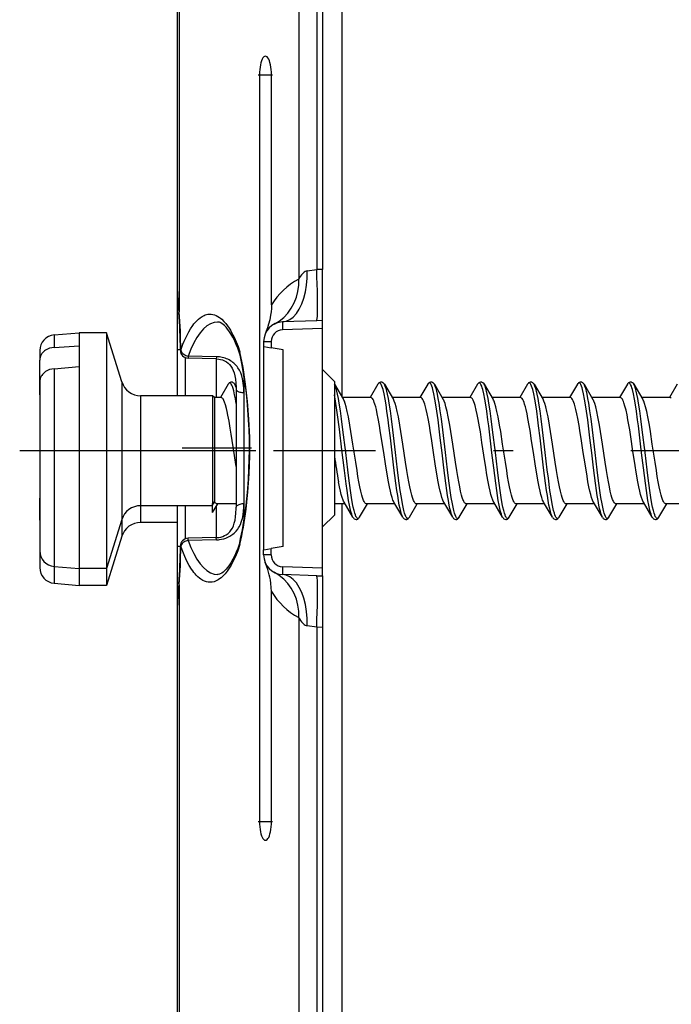
# Model space of a CAD drawing. Extents: x 0 to 420, y 0 to 297.
# Drawn here: x 32 to 49, y 114 to 139 of the extents above; entities that cross this region are included whole.
import ezdxf

# ---------------------------------------------------------------- set-up
doc = ezdxf.new("R2010")
doc.units = 0
doc.linetypes.add('DASHDOT', pattern=[18.5, 12, -3, 0.5, -3])
doc.layers.get('0').update_dxf_attribs({"linetype": 'CONTINUOUS'})

msp = doc.modelspace()

# ---------------------------------------------------------------- linework, layer by layer
at = {"color": 7}
for p, q in [((39.414867, 154.615219), (39.414867, 132.64888)), ((39.873627, 154.615219), (39.873627, 132.888962)), ((40.022076, 154.615219), (40.022076, 132.89415)), ((36.369652, 153.572449), (36.369652, 131.816147)), ((36.322075, 153.550293), (36.322075, 132.465057)), ((40.517712, 129.650909), (40.517712, 150.900787)), ((38.41663, 137.84494), (38.41663, 118.84494)), ((38.41663, 137.84494), (38.720394, 137.84494)), ((38.72039, 131.991867), (38.72039, 137.84494)), ((39.63224, 132.858612), (39.873627, 132.888962)), ((40.022076, 132.89415), (39.873627, 132.888962)), ((40.022076, 131.59494), (40.022076, 132.89415)), ((36.322075, 132.465652), (36.322075, 130.84494)), ((39.873596, 131.589752), (39.004627, 131.559418)), ((40.022076, 131.59494), (39.873627, 131.589752)), ((40.022076, 131.395065), (40.022076, 131.594849)), ((33.187214, 131.226837), (33.822075, 131.282394)), ((33.822075, 131.282394), (33.822075, 131.258514)), ((34.522076, 131.282394), (33.822075, 131.282394)), ((34.522076, 131.282394), (34.522076, 131.258514)), ((34.91243, 130.033249), (34.522076, 131.282394)), ((40.022076, 131.395065), (39.004627, 131.359528)), ((40.022076, 125.294815), (40.022076, 131.395065)), ((33.187214, 131.226837), (33.187214, 131.203415)), ((33.187214, 131.203415), (33.187214, 130.90892)), ((33.822075, 131.258514), (33.822075, 130.949356)), ((34.522076, 131.258514), (34.522076, 125.282387)), ((38.522076, 131.059723), (38.522076, 130.933105)), ((38.522076, 131.059723), (38.715096, 131.059723)), ((38.715096, 131.059723), (38.715096, 130.899078)), ((32.822075, 130.828369), (32.822075, 130.808105)), ((32.822075, 130.808105), (32.822075, 130.584152)), ((33.187214, 130.90892), (33.822075, 130.949356)), ((33.822075, 130.949356), (33.822075, 130.421875)), ((36.401146, 130.84494), (36.322075, 130.84494)), ((36.322075, 130.84494), (36.322075, 129.682388)), ((36.401653, 130.84494), (36.411167, 130.84494)), ((36.401653, 130.84494), (36.401653, 130.836304)), ((36.401653, 130.836304), (36.411167, 130.836304)), ((36.411167, 130.84494), (36.411167, 130.836304)), ((38.522076, 130.933105), (38.522076, 125.756775)), ((38.522575, 130.933014), (38.715096, 130.899078)), ((39.022076, 130.84494), (38.715096, 130.899078)), ((39.022076, 125.84494), (39.022076, 130.84494)), ((32.822075, 129.70697), (32.822075, 130.584152)), ((36.522076, 130.652817), (36.522076, 129.682388)), ((37.317261, 130.619049), (36.596855, 130.636368)), ((36.598164, 130.690842), (36.596863, 130.636658)), ((37.318584, 130.674011), (36.598164, 130.690842)), ((37.318584, 130.674011), (37.317268, 130.619339)), ((37.322075, 129.632385), (37.322075, 130.618912)), ((33.187214, 130.368439), (33.822075, 130.421875)), ((33.187214, 130.368439), (33.187214, 125.337936)), ((33.822075, 130.421875), (33.822075, 125.282387)), ((40.022076, 130.34494), (40.322075, 130.044937)), ((32.822075, 130.036209), (32.822075, 125.736412)), ((34.91243, 130.033249), (34.91243, 130.019318)), ((34.91243, 130.019318), (34.91243, 126.531525)), ((38.022076, 129.879105), (38.022076, 130.176483)), ((40.322075, 130.044937), (40.322075, 126.644943)), ((37.619415, 129.972931), (37.42107, 129.637787)), ((37.765167, 130.002808), (37.786972, 129.972916)), ((37.786972, 129.972916), (37.821175, 129.914886)), ((37.822075, 129.847504), (37.822075, 126.842377)), ((38.022076, 126.513245), (38.022076, 129.879105)), ((40.322094, 129.980713), (40.326969, 129.972916)), ((40.326969, 129.972916), (40.554283, 129.589172)), ((41.429417, 129.972931), (41.231087, 129.637817)), ((41.575169, 130.002808), (41.59697, 129.972916)), ((41.59697, 129.972916), (41.824284, 129.589172)), ((42.699417, 129.972931), (42.501083, 129.637817)), ((42.845169, 130.002808), (42.86697, 129.972916)), ((42.86697, 129.972916), (43.094284, 129.589172)), ((43.969418, 129.972931), (43.771084, 129.637817)), ((44.11517, 130.002808), (44.136971, 129.972916)), ((44.136971, 129.972916), (44.364285, 129.589172)), ((45.239418, 129.972931), (45.041084, 129.637817)), ((45.38517, 130.002808), (45.406971, 129.972916)), ((45.406971, 129.972916), (45.634285, 129.589172)), ((46.509415, 129.972931), (46.311085, 129.637817)), ((46.65517, 130.002808), (46.676971, 129.972916)), ((46.676971, 129.972916), (46.904285, 129.589172)), ((47.779415, 129.972931), (47.581085, 129.637817)), ((47.925171, 130.002808), (47.946972, 129.972916)), ((47.946972, 129.972916), (48.174286, 129.589172)), ((49.049416, 129.972931), (48.851086, 129.637817)), ((32.822075, 129.70697), (32.822075, 129.493439)), ((35.389671, 129.682388), (35.389671, 129.671249)), ((37.222076, 129.682388), (35.389671, 129.682388)), ((35.389671, 129.671249), (35.389671, 126.882385)), ((37.222076, 129.682388), (37.222076, 129.671249)), ((37.272076, 129.632385), (37.222076, 129.682388)), ((37.222076, 129.671249), (37.222076, 128.10614)), ((37.272076, 129.632385), (37.272076, 129.621643)), ((37.443386, 129.632385), (37.272076, 129.632385)), ((37.272076, 129.621643), (37.272076, 126.983727)), ((38.018585, 129.75914), (38.018585, 126.930779)), ((41.253372, 129.632385), (40.528683, 129.632385)), ((42.523373, 129.632385), (41.798683, 129.632385)), ((43.793373, 129.632385), (43.068684, 129.632385)), ((45.063374, 129.632385), (44.338684, 129.632385)), ((46.333374, 129.632385), (45.608685, 129.632385)), ((47.603371, 129.632385), (46.878685, 129.632385)), ((48.873371, 129.632385), (48.148682, 129.632385)), ((32.822075, 129.493439), (32.822075, 129.289154)), ((32.822075, 129.289154), (32.822075, 128.735931)), ((32.822075, 128.735931), (32.822075, 127.405762)), ((37.222076, 128.10614), (37.222076, 126.935631)), ((32.822075, 127.405762), (32.822075, 126.528564)), ((32.822075, 126.518112), (32.822075, 127.071335)), ((35.389671, 126.882393), (35.389671, 126.455246)), ((36.837265, 126.882385), (35.389671, 126.882385)), ((36.322075, 126.882385), (36.322075, 125.84494)), ((36.522076, 126.882385), (36.522076, 126.037056)), ((37.222076, 126.882385), (36.837265, 126.882385)), ((37.272076, 126.983727), (37.222076, 126.935631)), ((37.222076, 126.900421), (37.272076, 126.983727)), ((37.222076, 126.900421), (37.222076, 126.935631)), ((37.222076, 126.710693), (37.353607, 126.932518)), ((37.222076, 126.717285), (37.222076, 126.900421)), ((37.322075, 126.070976), (37.322075, 126.879196)), ((37.822075, 126.932388), (37.328014, 126.932388)), ((40.592701, 126.932388), (40.322079, 126.932388)), ((40.517712, 105.789101), (40.517712, 126.932381)), ((40.794415, 126.591858), (40.567066, 126.975662)), ((40.961971, 126.591866), (41.163639, 126.932571)), ((41.862701, 126.932388), (41.137989, 126.932388)), ((42.064415, 126.591858), (41.837067, 126.975662)), ((42.231972, 126.591866), (42.43364, 126.932571)), ((43.132698, 126.932388), (42.407986, 126.932388)), ((43.334415, 126.591858), (43.107067, 126.975662)), ((43.501972, 126.591866), (43.703636, 126.932571)), ((44.402699, 126.932388), (43.677986, 126.932388)), ((44.604416, 126.591858), (44.377068, 126.975662)), ((44.771973, 126.591866), (44.973637, 126.932571)), ((45.672699, 126.932388), (44.947987, 126.932388)), ((45.874416, 126.591858), (45.647068, 126.975662)), ((46.041969, 126.591866), (46.243637, 126.932571)), ((46.942699, 126.932388), (46.217987, 126.932388)), ((47.144417, 126.591858), (46.917068, 126.975662)), ((47.31197, 126.591866), (47.513638, 126.932571)), ((48.2127, 126.932388), (47.487988, 126.932388)), ((48.414417, 126.591858), (48.187069, 126.975662)), ((48.58197, 126.591866), (48.783638, 126.932571)), ((49.4827, 126.932388), (48.757988, 126.932388)), ((34.91243, 126.531525), (34.522076, 125.282387)), ((34.91243, 126.53154), (34.91243, 126.104385)), ((37.222076, 126.71106), (37.222076, 126.717285)), ((40.022076, 126.34494), (40.322075, 126.644943)), ((40.94017, 126.561981), (40.961971, 126.591866)), ((40.961971, 126.591866), (40.947006, 126.571114)), ((42.210167, 126.561981), (42.231972, 126.591866)), ((42.231972, 126.591866), (42.217007, 126.571114)), ((43.480167, 126.561981), (43.501972, 126.591866)), ((43.501972, 126.591866), (43.487007, 126.571114)), ((44.750168, 126.561981), (44.771973, 126.591866)), ((44.771973, 126.591866), (44.757004, 126.571114)), ((46.020168, 126.561981), (46.041969, 126.591866)), ((46.041969, 126.591866), (46.027008, 126.571114)), ((47.290169, 126.561981), (47.31197, 126.591866)), ((47.31197, 126.591866), (47.297005, 126.571114)), ((48.560169, 126.561981), (48.58197, 126.591866)), ((48.58197, 126.591866), (48.567005, 126.571114)), ((36.322079, 126.455246), (35.389671, 126.455246)), ((32.822075, 126.072556), (32.822075, 125.309265)), ((34.91243, 126.104385), (34.522076, 124.855247)), ((37.317261, 126.070831), (36.596855, 126.053513)), ((36.598164, 125.999039), (36.596863, 126.05323)), ((37.318584, 126.015877), (36.598164, 125.999039)), ((37.318584, 126.015877), (37.317268, 126.070541)), ((36.401146, 125.84494), (36.322075, 125.84494)), ((36.322075, 125.84494), (36.322075, 123.541237)), ((36.401653, 125.853577), (36.411167, 125.853577)), ((36.401653, 125.853577), (36.401653, 125.84494)), ((36.401653, 125.84494), (36.411167, 125.84494)), ((36.411167, 125.853577), (36.411167, 125.84494)), ((38.52224, 125.756805), (38.715096, 125.790817)), ((39.022076, 125.84494), (38.715096, 125.790817)), ((38.715096, 125.630165), (38.715096, 125.790817)), ((38.522076, 125.630165), (38.522076, 125.756775)), ((38.715096, 125.630165), (38.522076, 125.630165)), ((33.187214, 125.337936), (33.187214, 124.910789)), ((33.187214, 125.337936), (33.822075, 125.282387)), ((33.822075, 125.282387), (33.822075, 124.855247)), ((34.522076, 125.282387), (33.822075, 125.282387)), ((34.522076, 125.28241), (34.522076, 124.855247)), ((40.022076, 125.294815), (39.004627, 125.330353)), ((40.022076, 125.095322), (40.022076, 125.294815)), ((39.873596, 125.100128), (39.004627, 125.13047)), ((39.873627, 125.100128), (40.022076, 125.09494)), ((40.022076, 125.09494), (40.022076, 123.795731)), ((33.187214, 124.910789), (33.822075, 124.855247)), ((34.522076, 124.855247), (33.822075, 124.855247)), ((36.369652, 124.873734), (36.369652, 103.117424)), ((38.72039, 118.84494), (38.72039, 124.698013)), ((36.322075, 124.224815), (36.322075, 103.13958)), ((39.414867, 124.041031), (39.414867, 102.074661)), ((39.63224, 123.831268), (39.873627, 123.800919)), ((39.873627, 123.800919), (39.873627, 102.074661)), ((39.873627, 123.800919), (40.022076, 123.795731)), ((40.022076, 123.795731), (40.022076, 102.074661)), ((38.41663, 118.84494), (38.720394, 118.84494))]:
    msp.add_line(p, q, dxfattribs=at)
at = {"color": 7, "linetype": 'DASHDOT'}
for p, q in [((38.386253, 137.84494), (38.750771, 137.84494)), ((38.323032, 128.282394), (32.311562, 128.282394)), ((38.214485, 128.34494), (36.450684, 128.34494)), ((59.871979, 128.282394), (38.770016, 128.282394)), ((38.386253, 118.84494), (38.750771, 118.84494))]:
    msp.add_line(p, q, dxfattribs=at)
at = {"color": 7}
for points in [[(38.567654, 138.31955), (38.546131, 138.314362), (38.525051, 138.299713), (38.504856, 138.275848), (38.485935, 138.243286), (38.468693, 138.202667), (38.453472, 138.154816), (38.440571, 138.100708), (38.430256, 138.041443), (38.422741, 137.97818), (38.418171, 137.912231), (38.41663, 137.84494)], [(38.720394, 137.84494), (38.718838, 137.91272), (38.714191, 137.979126), (38.70657, 138.042755), (38.69611, 138.102356), (38.683041, 138.156677), (38.667622, 138.20459), (38.650166, 138.245117), (38.631039, 138.277466), (38.61063, 138.300934), (38.589359, 138.315063), (38.567654, 138.31955)], [(39.004627, 131.559387), (39.098759, 131.575623), (39.190113, 131.617371), (39.276875, 131.683807), (39.357319, 131.773621), (39.429844, 131.88501), (39.493008, 132.015778), (39.545551, 132.1633), (39.586445, 132.324646), (39.614849, 132.496613), (39.630222, 132.675781), (39.632236, 132.858612)], [(39.632236, 132.858612), (39.607059, 132.853149), (39.582005, 132.84314), (39.557102, 132.828583), (39.532452, 132.80954), (39.508091, 132.786011), (39.484089, 132.758118), (39.460514, 132.725891), (39.43742, 132.689453), (39.41486, 132.648834)], [(39.873631, 131.589752), (39.879612, 131.60318), (39.884548, 131.642731), (39.88834, 131.707642), (39.890919, 131.796539), (39.892216, 131.907654), (39.892216, 132.038696), (39.890919, 132.187042), (39.88834, 132.34964), (39.884548, 132.523193), (39.879612, 132.704193), (39.873631, 132.888947)], [(38.787251, 131.50116), (38.915028, 131.580261), (39.031651, 131.675507), (39.135357, 131.785461), (39.224567, 131.908447), (39.297947, 132.042633), (39.354389, 132.186005), (39.393032, 132.336334), (39.413288, 132.491425), (39.414867, 132.648865)], [(38.72039, 131.991867), (38.717876, 131.903107), (38.71069, 131.816483), (38.699406, 131.732422), (38.688606, 131.671295), (38.676083, 131.611923), (38.646885, 131.498978), (38.618652, 131.408539), (38.588894, 131.324768), (38.558876, 131.247986)], [(36.411175, 130.836304), (36.468578, 130.992767), (36.49855, 131.066208), (36.529324, 131.136322), (36.571526, 131.224503), (36.614983, 131.306427), (36.659603, 131.381943), (36.718327, 131.469086), (36.748276, 131.508499), (36.77858, 131.54512), (36.819496, 131.589508), (36.860931, 131.628784), (36.902821, 131.662888), (36.955719, 131.698166), (37.009094, 131.72522), (37.035919, 131.735626), (37.062813, 131.743958), (37.103249, 131.752548), (37.143753, 131.756439), (37.184265, 131.75563), (37.224728, 131.750137), (37.268314, 131.738937), (37.311714, 131.72229), (37.354858, 131.700241), (37.397678, 131.672806), (37.42601, 131.651566), (37.454147, 131.62796), (37.509758, 131.573776), (37.555328, 131.521606), (37.600109, 131.463165), (37.644005, 131.39856), (37.675915, 131.346817), (37.707256, 131.291809), (37.738735, 131.232178), (37.769547, 131.169266), (37.820591, 131.054321), (37.869419, 130.93042), (37.915871, 130.797974)], [(37.350163, 131.556671), (37.25832, 131.546906), (37.167095, 131.514435), (37.077122, 131.459503), (36.989048, 131.382507), (36.903484, 131.283997), (36.821049, 131.164673), (36.742313, 131.02533), (36.667843, 130.867035), (36.598164, 130.690826)], [(37.914562, 130.740936), (37.860626, 130.892029), (37.823204, 130.985153), (37.784813, 131.071854), (37.735535, 131.171234), (37.686283, 131.258301), (37.636898, 131.334183), (37.60429, 131.378326), (37.564922, 131.425446), (37.526878, 131.464645), (37.490761, 131.496002), (37.457172, 131.519897), (37.418823, 131.540482), (37.393864, 131.549683), (37.360611, 131.556122), (37.350159, 131.556671)], [(39.004627, 131.559387), (39.003704, 131.557343), (39.002949, 131.551239), (39.002361, 131.54126), (39.001965, 131.527588), (39.001766, 131.510498), (39.001766, 131.490326), (39.001965, 131.467499), (39.002361, 131.442505), (39.002949, 131.415802), (39.003704, 131.387939), (39.004627, 131.359528)], [(33.187214, 130.90892), (33.128441, 130.90152), (33.071804, 130.887054), (33.018562, 130.865845), (32.969585, 130.838226), (32.947174, 130.82225), (32.926311, 130.804947), (32.901096, 130.779984), (32.879066, 130.753113), (32.860424, 130.724579), (32.843773, 130.69101), (32.831757, 130.656143), (32.824501, 130.620377), (32.822075, 130.584152)], [(36.411175, 130.836304), (36.419315, 130.814087), (36.431522, 130.792389), (36.447498, 130.771667), (36.466908, 130.75238), (36.489315, 130.734924), (36.514217, 130.719757), (36.541065, 130.707184), (36.569256, 130.697449), (36.598164, 130.690826)], [(38.073353, 126.791084), (38.12122, 127.234535), (38.152935, 127.690529), (38.168125, 128.1539), (38.16663, 128.619415), (38.148457, 129.081879), (38.113804, 129.53598), (38.063084, 129.976654), (37.996861, 130.398895), (37.915867, 130.797974)], [(37.317261, 130.619049), (37.376881, 130.614288), (37.427238, 130.604904), (37.474472, 130.591202), (37.528599, 130.568726), (37.575508, 130.542053), (37.617271, 130.510956), (37.654964, 130.474884), (37.689236, 130.432953), (37.720345, 130.383942), (37.748222, 130.326553), (37.772457, 130.259583), (37.791168, 130.188065), (37.805946, 130.105667), (37.816692, 130.004898), (37.821701, 129.891464), (37.822075, 129.847504)], [(38.018585, 129.75914), (38.015385, 129.880417), (38.01096, 129.941223), (38.00436, 130.001068), (37.995823, 130.057083), (37.984787, 130.112381), (37.96497, 130.187103), (37.938614, 130.260849), (37.922512, 130.297333), (37.90416, 130.333527), (37.868073, 130.392578), (37.846504, 130.422226), (37.822365, 130.451599), (37.796165, 130.479736), (37.766598, 130.507645), (37.738876, 130.53067), (37.70768, 130.553558), (37.67836, 130.57251), (37.645168, 130.59137), (37.611797, 130.607895), (37.575329, 130.623413), (37.544876, 130.634521), (37.50716, 130.646164), (37.463112, 130.657028), (37.435158, 130.662491), (37.398045, 130.668091), (37.35091, 130.672577), (37.318584, 130.674011)], [(38.065456, 126.816498), (38.093964, 127.060959), (38.117313, 127.308212), (38.135548, 127.557648), (38.14872, 127.808701), (38.156857, 128.060822), (38.159981, 128.313507), (38.158104, 128.566238), (38.151211, 128.818558), (38.139294, 129.069946), (38.122314, 129.319901), (38.100235, 129.567841), (38.073002, 129.813141), (38.044067, 130.030884), (38.010883, 130.245422), (37.964867, 130.500427), (37.939465, 130.625488), (37.912457, 130.748718)], [(33.187214, 130.368439), (33.128441, 130.359848), (33.071804, 130.344208), (33.018562, 130.32193), (32.969585, 130.293304), (32.926311, 130.259125), (32.907108, 130.240204), (32.889664, 130.2202), (32.874077, 130.199234), (32.860424, 130.177414), (32.843773, 130.143509), (32.831757, 130.108398), (32.824501, 130.072479), (32.822075, 130.036209)], [(37.619415, 129.972931), (37.631905, 129.991699), (37.643093, 130.004776), (37.653801, 130.014435), (37.675293, 130.026947), (37.697563, 130.032166), (37.720058, 130.030426), (37.74189, 130.021683), (37.752544, 130.01445), (37.765167, 130.002808)], [(41.429417, 129.972931), (41.441902, 129.991699), (41.453094, 130.004776), (41.463799, 130.014435), (41.485294, 130.026947), (41.507565, 130.032166), (41.530056, 130.030426), (41.551891, 130.021683), (41.562542, 130.01445), (41.575169, 130.002808)], [(42.699417, 129.972931), (42.711903, 129.991699), (42.723091, 130.004776), (42.733799, 130.014435), (42.755295, 130.026947), (42.777565, 130.032166), (42.800056, 130.030426), (42.821892, 130.021683), (42.832542, 130.01445), (42.845169, 130.002808)], [(43.969418, 129.972931), (43.981903, 129.991699), (43.993092, 130.004776), (44.003799, 130.014435), (44.025295, 130.026947), (44.047565, 130.032166), (44.070057, 130.030426), (44.091892, 130.021683), (44.102543, 130.01445), (44.11517, 130.002808)], [(45.239418, 129.972931), (45.251904, 129.991699), (45.263092, 130.004776), (45.2738, 130.014435), (45.295296, 130.026947), (45.317566, 130.032166), (45.340057, 130.030426), (45.361893, 130.021683), (45.372543, 130.01445), (45.38517, 130.002808)], [(46.509415, 129.972931), (46.521904, 129.991699), (46.533092, 130.004776), (46.5438, 130.014435), (46.565292, 130.026947), (46.587563, 130.032166), (46.610058, 130.030426), (46.631893, 130.021683), (46.642544, 130.01445), (46.65517, 130.002808)], [(47.779415, 129.972931), (47.791904, 129.991699), (47.803093, 130.004776), (47.813797, 130.014435), (47.835293, 130.026947), (47.857563, 130.032166), (47.880058, 130.030426), (47.901894, 130.021683), (47.912544, 130.01445), (47.925171, 130.002808)], [(37.685402, 129.993668), (37.67701, 130.001205), (37.668587, 130.005798), (37.660439, 130.007385), (37.652294, 130.006165), (37.644016, 130.002075), (37.635769, 129.995117), (37.619415, 129.972931)], [(37.822075, 129.481415), (37.802071, 129.598099), (37.781239, 129.705887), (37.759502, 129.802216), (37.742599, 129.865036), (37.725189, 129.918182), (37.712151, 129.950058), (37.698856, 129.975433), (37.685402, 129.993668)], [(37.822071, 129.847504), (37.82407, 129.835052), (37.829998, 129.822876), (37.839756, 129.811157), (37.853138, 129.800201), (37.869892, 129.790161), (37.889668, 129.78125), (37.912083, 129.773682), (37.936695, 129.767578), (37.962994, 129.763062), (37.990475, 129.760223), (38.018589, 129.759125)], [(40.730568, 127.271378), (40.688461, 127.582245), (40.661633, 127.79689), (40.609798, 128.232437), (40.541016, 128.811035), (40.505127, 129.092926), (40.476959, 129.296692), (40.447395, 129.489273), (40.426548, 129.609772), (40.404751, 129.720612), (40.387688, 129.795776), (40.370049, 129.862137), (40.348831, 129.92601), (40.337975, 129.951752), (40.326969, 129.972916)], [(41.495403, 129.993668), (41.487011, 130.001205), (41.478584, 130.005798), (41.47044, 130.007385), (41.462292, 130.006165), (41.454018, 130.002075), (41.445766, 129.995117), (41.429417, 129.972931)], [(41.913967, 127.271378), (41.888248, 127.456879), (41.839317, 127.843918), (41.793915, 128.226486), (41.748451, 128.612457), (41.71106, 128.918427), (41.691677, 129.069153), (41.661407, 129.28949), (41.637634, 129.446899), (41.612865, 129.593704), (41.587048, 129.725754), (41.560127, 129.838379), (41.546238, 129.885818), (41.532047, 129.926483), (41.51392, 129.966614), (41.504696, 129.981873), (41.495403, 129.993668)], [(42.000568, 127.271378), (41.958462, 127.582245), (41.931633, 127.79689), (41.879799, 128.232437), (41.811016, 128.811035), (41.775127, 129.092926), (41.74696, 129.296692), (41.717396, 129.489273), (41.696548, 129.609772), (41.674751, 129.720612), (41.657688, 129.795776), (41.640049, 129.862137), (41.618832, 129.92601), (41.607975, 129.951752), (41.59697, 129.972916)], [(42.765404, 129.993668), (42.757011, 130.001205), (42.748585, 130.005798), (42.74044, 130.007385), (42.732292, 130.006165), (42.724014, 130.002075), (42.715767, 129.995117), (42.699417, 129.972931)], [(43.183968, 127.271378), (43.158249, 127.456879), (43.109318, 127.843918), (43.063915, 128.226486), (43.018452, 128.612457), (42.98106, 128.918427), (42.961674, 129.069153), (42.931404, 129.28949), (42.907635, 129.446899), (42.882866, 129.593704), (42.857048, 129.725754), (42.830128, 129.838379), (42.816238, 129.885818), (42.802048, 129.926483), (42.78392, 129.966614), (42.774693, 129.981873), (42.765404, 129.993668)], [(43.270569, 127.271378), (43.228462, 127.582245), (43.201633, 127.79689), (43.149799, 128.232437), (43.081017, 128.811035), (43.045128, 129.092926), (43.01696, 129.296692), (42.987396, 129.489273), (42.966545, 129.609772), (42.944752, 129.720612), (42.927685, 129.795776), (42.910049, 129.862137), (42.888832, 129.92601), (42.877975, 129.951752), (42.86697, 129.972916)], [(44.035404, 129.993668), (44.027012, 130.001205), (44.018585, 130.005798), (44.010441, 130.007385), (44.002293, 130.006165), (43.994015, 130.002075), (43.985767, 129.995117), (43.969418, 129.972931)], [(44.453968, 127.271378), (44.428249, 127.456879), (44.379318, 127.843918), (44.333916, 128.226486), (44.288452, 128.612457), (44.25106, 128.918427), (44.231674, 129.069153), (44.201405, 129.28949), (44.177635, 129.446899), (44.152863, 129.593704), (44.127045, 129.725754), (44.100128, 129.838379), (44.086239, 129.885818), (44.072048, 129.926483), (44.053921, 129.966614), (44.044693, 129.981873), (44.035404, 129.993668)], [(44.540569, 127.271378), (44.498459, 127.582245), (44.471634, 127.79689), (44.4198, 128.232437), (44.351017, 128.811035), (44.315128, 129.092926), (44.286961, 129.296692), (44.257393, 129.489273), (44.236546, 129.609772), (44.214752, 129.720612), (44.197685, 129.795776), (44.18005, 129.862137), (44.158829, 129.92601), (44.147976, 129.951752), (44.136971, 129.972916)], [(45.305405, 129.993668), (45.297012, 130.001205), (45.288586, 130.005798), (45.280437, 130.007385), (45.272293, 130.006165), (45.264015, 130.002075), (45.255768, 129.995117), (45.239418, 129.972931)], [(45.723969, 127.271378), (45.69825, 127.456879), (45.649319, 127.843918), (45.603916, 128.226486), (45.558453, 128.612457), (45.521061, 128.918427), (45.501675, 129.069153), (45.471405, 129.28949), (45.447632, 129.446899), (45.422863, 129.593704), (45.397045, 129.725754), (45.370129, 129.838379), (45.356239, 129.885818), (45.342049, 129.926483), (45.323921, 129.966614), (45.314693, 129.981873), (45.305405, 129.993668)], [(45.81057, 127.271378), (45.768459, 127.582245), (45.741634, 127.79689), (45.689796, 128.232437), (45.621017, 128.811035), (45.585129, 129.092926), (45.556961, 129.296692), (45.527393, 129.489273), (45.506546, 129.609772), (45.484753, 129.720612), (45.467686, 129.795776), (45.45005, 129.862137), (45.428829, 129.92601), (45.417976, 129.951752), (45.406971, 129.972916)], [(46.575401, 129.993668), (46.567009, 130.001205), (46.558586, 130.005798), (46.550438, 130.007385), (46.542294, 130.006165), (46.534016, 130.002075), (46.525768, 129.995117), (46.509415, 129.972931)], [(46.993965, 127.271378), (46.96825, 127.456879), (46.919319, 127.843918), (46.873917, 128.226486), (46.828453, 128.612457), (46.791061, 128.918427), (46.771675, 129.069153), (46.741405, 129.28949), (46.717632, 129.446899), (46.692863, 129.593704), (46.667046, 129.725754), (46.640129, 129.838379), (46.62624, 129.885818), (46.612049, 129.926483), (46.593918, 129.966614), (46.584694, 129.981873), (46.575401, 129.993668)], [(47.08057, 127.271378), (47.03846, 127.582245), (47.011635, 127.79689), (46.959797, 128.232437), (46.891014, 128.811035), (46.855129, 129.092926), (46.826962, 129.296692), (46.797394, 129.489273), (46.776546, 129.609772), (46.754753, 129.720612), (46.737686, 129.795776), (46.720047, 129.862137), (46.69883, 129.92601), (46.687973, 129.951752), (46.676971, 129.972916)], [(47.845402, 129.993668), (47.837009, 130.001205), (47.828587, 130.005798), (47.820438, 130.007385), (47.812294, 130.006165), (47.804016, 130.002075), (47.795769, 129.995117), (47.779415, 129.972931)], [(48.263966, 127.271378), (48.238251, 127.456879), (48.18932, 127.843918), (48.143913, 128.226486), (48.09845, 128.612457), (48.061062, 128.918427), (48.041676, 129.069153), (48.011406, 129.28949), (47.987633, 129.446899), (47.962864, 129.593704), (47.937046, 129.725754), (47.91013, 129.838379), (47.89624, 129.885818), (47.88205, 129.926483), (47.863918, 129.966614), (47.854694, 129.981873), (47.845402, 129.993668)], [(48.350571, 127.271378), (48.30846, 127.582245), (48.281635, 127.79689), (48.229797, 128.232437), (48.161018, 128.811035), (48.12513, 129.092926), (48.096962, 129.296692), (48.067394, 129.489273), (48.046547, 129.609772), (48.02475, 129.720612), (48.007687, 129.795776), (47.990047, 129.862137), (47.96883, 129.92601), (47.957973, 129.951752), (47.946972, 129.972916)], [(37.822075, 127.879929), (37.746365, 128.379349), (37.696918, 128.702637), (37.67197, 128.857437), (37.642342, 129.029617), (37.612659, 129.185928), (37.593491, 129.276794), (37.57452, 129.358017), (37.5508, 129.446213), (37.527439, 129.517349), (37.508095, 129.563782), (37.488571, 129.598785), (37.478745, 129.611786), (37.468899, 129.621643)], [(40.643967, 127.271378), (40.621067, 127.435844), (40.577457, 127.777077), (40.515072, 128.301971), (40.451908, 128.83139), (40.404251, 129.198395), (40.379238, 129.371887), (40.351414, 129.545151), (40.322075, 129.701843)], [(40.947075, 127.491165), (40.922882, 127.627502), (40.898487, 127.774582), (40.865093, 127.987305), (40.795044, 128.452072), (40.745167, 128.773956), (40.719486, 128.929138), (40.680588, 129.143845), (40.651627, 129.2836), (40.623241, 129.400543), (40.600033, 129.479874), (40.577198, 129.542496), (40.565773, 129.56781), (40.554283, 129.589172)], [(41.69746, 127.491165), (41.672623, 127.631287), (41.621845, 127.946106), (41.577946, 128.235504), (41.532516, 128.537231), (41.491661, 128.798187), (41.470787, 128.924011), (41.439186, 129.10112), (41.41552, 129.220978), (41.392097, 129.326874), (41.373779, 129.399979), (41.355698, 129.463196), (41.339138, 129.512802), (41.322651, 129.553955), (41.305496, 129.587784), (41.288269, 129.612335), (41.278896, 129.621643)], [(42.217075, 127.491165), (42.192883, 127.627502), (42.168488, 127.774582), (42.135094, 127.987305), (42.065044, 128.452057), (42.015167, 128.773956), (41.989487, 128.929138), (41.950588, 129.143845), (41.921627, 129.2836), (41.893238, 129.400543), (41.870029, 129.479874), (41.847198, 129.542496), (41.835773, 129.56781), (41.824284, 129.589172)], [(42.967461, 127.491165), (42.942623, 127.631287), (42.891846, 127.946106), (42.847946, 128.235504), (42.802517, 128.537231), (42.761662, 128.798187), (42.740788, 128.924011), (42.709187, 129.10112), (42.68552, 129.220963), (42.662098, 129.326874), (42.64378, 129.399979), (42.625698, 129.463196), (42.609135, 129.512802), (42.592651, 129.553955), (42.575493, 129.587784), (42.558266, 129.612335), (42.548897, 129.621643)], [(43.487076, 127.491165), (43.462883, 127.627502), (43.438488, 127.774582), (43.40509, 127.987305), (43.335045, 128.452072), (43.285168, 128.773956), (43.259487, 128.929138), (43.220589, 129.143845), (43.191628, 129.2836), (43.163239, 129.400543), (43.14003, 129.479874), (43.117199, 129.542496), (43.105774, 129.56781), (43.094284, 129.589172)], [(44.237461, 127.491165), (44.206875, 127.665222), (44.175671, 127.857407), (44.128525, 128.164902), (44.078964, 128.49469), (44.038025, 128.758514), (44.016865, 128.887878), (43.984432, 129.072876), (43.959782, 129.200165), (43.93507, 129.314072), (43.904556, 129.433273), (43.889618, 129.482224), (43.874969, 129.52388), (43.855904, 129.568298), (43.837284, 129.600677), (43.828079, 129.612549), (43.818897, 129.621643)], [(44.757076, 127.491165), (44.732883, 127.627502), (44.708488, 127.774582), (44.675091, 127.987305), (44.605045, 128.452072), (44.555168, 128.773956), (44.529488, 128.929138), (44.490589, 129.143845), (44.461628, 129.2836), (44.433239, 129.400543), (44.41003, 129.479874), (44.387199, 129.542496), (44.375774, 129.56781), (44.364281, 129.589172)], [(45.507462, 127.491165), (45.48262, 127.631287), (45.431847, 127.946106), (45.387943, 128.235504), (45.342518, 128.537231), (45.301659, 128.798187), (45.280788, 128.924011), (45.249187, 129.101135), (45.225517, 129.220978), (45.202095, 129.326874), (45.183781, 129.399994), (45.165695, 129.463196), (45.149136, 129.512802), (45.132652, 129.553955), (45.115494, 129.587784), (45.098267, 129.612335), (45.088898, 129.621643)], [(46.027077, 127.491165), (46.002884, 127.627502), (45.978489, 127.774582), (45.945091, 127.987305), (45.875046, 128.452057), (45.825165, 128.773956), (45.799488, 128.929138), (45.76059, 129.143845), (45.731628, 129.2836), (45.703239, 129.400543), (45.680031, 129.479874), (45.657196, 129.542496), (45.645775, 129.56781), (45.634281, 129.589172)], [(46.777462, 127.491165), (46.752621, 127.631287), (46.701847, 127.946106), (46.657944, 128.235504), (46.612518, 128.537231), (46.571659, 128.798187), (46.550789, 128.924011), (46.519188, 129.10112), (46.495518, 129.220963), (46.472095, 129.326874), (46.453781, 129.399979), (46.435696, 129.463196), (46.419136, 129.512802), (46.402653, 129.553955), (46.385494, 129.587784), (46.368267, 129.612335), (46.358898, 129.621643)], [(47.297077, 127.491165), (47.272881, 127.627502), (47.248489, 127.774582), (47.215092, 127.987305), (47.145042, 128.452072), (47.095165, 128.773956), (47.069489, 128.929138), (47.030586, 129.143845), (47.001629, 129.2836), (46.97324, 129.400543), (46.950031, 129.479874), (46.927197, 129.542496), (46.915775, 129.56781), (46.904282, 129.589172)], [(48.047462, 127.491165), (48.005116, 127.735962), (47.97744, 127.909607), (47.922676, 128.270676), (47.867466, 128.635208), (47.839291, 128.812729), (47.796001, 129.064407), (47.771061, 129.193893), (47.745663, 129.311523), (47.719807, 129.414566), (47.693527, 129.500336), (47.680244, 129.53595), (47.666878, 129.56633), (47.653435, 129.591202), (47.639931, 129.610382), (47.628899, 129.621643)], [(48.567078, 127.491165), (48.542881, 127.627502), (48.518486, 127.774582), (48.485092, 127.987305), (48.415047, 128.452072), (48.365166, 128.773956), (48.339489, 128.929138), (48.300587, 129.143845), (48.271629, 129.2836), (48.24324, 129.400543), (48.220032, 129.479874), (48.197197, 129.542496), (48.185776, 129.56781), (48.174282, 129.589172)], [(40.56707, 126.975655), (40.554947, 126.998337), (40.5429, 127.025436), (40.519085, 127.092041), (40.497669, 127.166077), (40.47662, 127.25103), (40.452122, 127.363907), (40.42746, 127.491165)], [(40.794415, 126.591858), (40.778618, 126.62381), (40.763145, 126.664917), (40.743095, 126.732231), (40.723763, 126.811592), (40.705143, 126.900742), (40.683998, 127.016151), (40.663628, 127.140419), (40.643967, 127.271378)], [(40.947006, 126.571114), (40.934277, 126.560837), (40.921494, 126.557388), (40.908722, 126.560837), (40.900631, 126.566574), (40.892574, 126.575012), (40.881699, 126.590714), (40.870941, 126.611053), (40.855843, 126.647583), (40.841076, 126.692116), (40.821949, 126.762375), (40.803493, 126.843079), (40.78569, 126.932289), (40.757462, 127.094925), (40.730568, 127.271378)], [(41.137989, 126.932388), (41.128098, 126.934006), (41.118214, 126.93885), (41.108353, 126.946884), (41.098522, 126.958054), (41.078979, 126.989532), (41.067013, 127.014786), (41.055134, 127.04425), (41.038322, 127.093239), (41.021721, 127.149673), (40.996326, 127.250648), (40.971439, 127.365387), (40.947075, 127.491165)], [(41.83707, 126.975655), (41.824947, 126.998337), (41.812901, 127.025436), (41.789085, 127.092041), (41.767666, 127.166077), (41.74662, 127.25103), (41.722122, 127.363907), (41.69746, 127.491165)], [(42.064415, 126.591858), (42.048618, 126.62381), (42.033146, 126.664917), (42.013096, 126.732231), (41.993763, 126.811592), (41.975143, 126.900742), (41.953999, 127.016151), (41.933628, 127.140419), (41.913967, 127.271378)], [(42.217007, 126.571114), (42.204277, 126.560837), (42.191494, 126.557388), (42.178719, 126.560837), (42.170628, 126.566574), (42.162575, 126.575012), (42.151699, 126.590714), (42.140942, 126.611053), (42.125843, 126.647583), (42.111076, 126.692116), (42.091949, 126.762375), (42.073494, 126.843079), (42.055691, 126.932289), (42.027458, 127.094925), (42.000568, 127.271378)], [(42.407986, 126.932388), (42.398094, 126.934006), (42.388214, 126.93885), (42.378353, 126.946884), (42.368523, 126.958054), (42.34898, 126.989532), (42.337013, 127.014786), (42.325134, 127.04425), (42.308323, 127.093239), (42.291721, 127.149673), (42.266327, 127.250648), (42.24144, 127.365387), (42.217075, 127.491165)], [(43.107071, 126.975655), (43.094948, 126.998337), (43.082901, 127.025436), (43.059086, 127.092041), (43.037666, 127.166077), (43.016621, 127.25103), (42.992123, 127.363907), (42.967461, 127.491165)], [(43.334415, 126.591858), (43.318619, 126.62381), (43.303146, 126.664917), (43.283096, 126.732231), (43.263763, 126.811592), (43.24514, 126.900742), (43.223999, 127.016151), (43.203629, 127.140419), (43.183968, 127.271378)], [(43.487007, 126.571114), (43.474277, 126.560837), (43.461494, 126.557388), (43.448719, 126.560837), (43.440628, 126.566574), (43.432575, 126.575012), (43.4217, 126.590714), (43.410942, 126.611053), (43.39584, 126.647583), (43.381077, 126.692116), (43.36195, 126.762375), (43.343494, 126.843079), (43.325691, 126.932289), (43.297459, 127.094925), (43.270569, 127.271378)], [(43.677986, 126.932388), (43.668095, 126.934006), (43.658215, 126.93885), (43.648354, 126.946884), (43.638523, 126.958054), (43.61898, 126.989532), (43.607014, 127.014786), (43.595135, 127.04425), (43.578323, 127.093239), (43.561722, 127.149673), (43.536327, 127.250648), (43.51144, 127.365387), (43.487076, 127.491165)], [(44.377071, 126.975655), (44.364944, 126.998337), (44.352901, 127.025436), (44.329086, 127.092041), (44.307667, 127.166077), (44.286621, 127.25103), (44.262123, 127.363907), (44.237461, 127.491165)], [(44.604416, 126.591858), (44.588619, 126.62381), (44.573147, 126.664917), (44.553097, 126.732231), (44.533764, 126.811592), (44.515141, 126.900742), (44.493996, 127.016151), (44.473629, 127.140419), (44.453968, 127.271378)], [(44.757004, 126.571114), (44.744278, 126.560837), (44.731495, 126.557388), (44.718719, 126.560837), (44.710629, 126.566574), (44.702576, 126.575012), (44.691696, 126.590714), (44.680939, 126.611053), (44.66584, 126.647583), (44.651077, 126.692116), (44.63195, 126.762375), (44.613495, 126.843079), (44.595692, 126.932289), (44.567459, 127.094925), (44.540569, 127.271378)], [(44.947987, 126.932388), (44.938095, 126.934006), (44.928215, 126.93885), (44.918354, 126.946884), (44.908524, 126.958054), (44.888981, 126.989532), (44.877014, 127.014786), (44.865135, 127.04425), (44.848324, 127.093239), (44.831722, 127.149673), (44.806324, 127.250648), (44.781441, 127.365387), (44.757076, 127.491165)], [(45.647072, 126.975655), (45.634945, 126.998337), (45.622902, 127.025436), (45.599087, 127.092041), (45.577667, 127.166077), (45.556622, 127.25103), (45.532124, 127.363907), (45.507462, 127.491165)], [(45.874416, 126.591858), (45.85862, 126.62381), (45.843147, 126.664917), (45.823097, 126.732231), (45.803764, 126.811592), (45.785141, 126.900742), (45.763996, 127.016151), (45.743629, 127.140419), (45.723969, 127.271378)], [(46.027008, 126.571114), (46.014275, 126.560837), (46.001495, 126.557388), (45.98872, 126.560837), (45.980629, 126.566574), (45.972576, 126.575012), (45.961697, 126.590714), (45.950939, 126.611053), (45.935841, 126.647583), (45.921074, 126.692116), (45.901951, 126.762375), (45.883495, 126.843079), (45.865692, 126.932289), (45.83746, 127.094925), (45.81057, 127.271378)], [(46.217987, 126.932388), (46.208096, 126.934006), (46.198215, 126.93885), (46.188354, 126.946884), (46.178524, 126.958054), (46.158981, 126.989532), (46.147015, 127.014786), (46.135136, 127.04425), (46.118324, 127.093239), (46.101723, 127.149673), (46.076324, 127.250648), (46.051437, 127.365387), (46.027077, 127.491165)], [(46.917072, 126.975655), (46.904945, 126.998337), (46.892902, 127.025436), (46.869087, 127.092041), (46.847668, 127.166077), (46.826622, 127.25103), (46.802124, 127.363907), (46.777462, 127.491165)], [(47.144417, 126.591858), (47.128616, 126.62381), (47.113144, 126.664917), (47.093098, 126.732231), (47.073761, 126.811592), (47.055141, 126.900742), (47.033997, 127.016151), (47.01363, 127.140419), (46.993965, 127.271378)], [(47.297005, 126.571114), (47.284275, 126.560837), (47.271496, 126.557388), (47.25872, 126.560837), (47.250629, 126.566574), (47.242577, 126.575012), (47.231697, 126.590714), (47.22094, 126.611053), (47.205841, 126.647583), (47.191074, 126.692116), (47.171951, 126.762375), (47.153496, 126.843079), (47.135689, 126.932289), (47.10746, 127.094925), (47.08057, 127.271378)], [(47.487988, 126.932388), (47.478096, 126.934006), (47.468216, 126.93885), (47.458355, 126.946884), (47.448524, 126.958054), (47.428982, 126.989532), (47.417015, 127.014786), (47.405136, 127.04425), (47.388321, 127.093239), (47.371723, 127.149673), (47.346325, 127.250648), (47.321438, 127.365387), (47.297077, 127.491165)], [(48.187073, 126.975655), (48.174946, 126.998337), (48.162903, 127.025436), (48.139084, 127.092041), (48.117668, 127.166077), (48.096619, 127.25103), (48.072121, 127.363907), (48.047462, 127.491165)], [(48.414417, 126.591858), (48.398617, 126.62381), (48.383144, 126.664917), (48.363098, 126.732231), (48.343761, 126.811592), (48.325142, 126.900742), (48.303997, 127.016151), (48.28363, 127.140419), (48.263966, 127.271378)], [(48.567005, 126.571114), (48.554276, 126.560837), (48.541496, 126.557388), (48.528721, 126.560837), (48.52063, 126.566574), (48.512573, 126.575012), (48.501698, 126.590714), (48.49094, 126.611053), (48.475842, 126.647583), (48.461075, 126.692116), (48.441952, 126.762375), (48.423492, 126.843079), (48.405693, 126.932289), (48.37746, 127.094925), (48.350571, 127.271378)], [(48.757988, 126.932388), (48.748096, 126.934006), (48.738213, 126.93885), (48.728355, 126.946884), (48.718521, 126.958054), (48.698982, 126.989532), (48.687012, 127.014786), (48.675137, 127.04425), (48.658321, 127.093239), (48.641724, 127.149673), (48.616325, 127.250648), (48.591438, 127.365387), (48.567078, 127.491165)], [(37.328014, 126.932388), (37.319225, 126.933662), (37.310432, 126.937492), (37.300507, 126.94487), (37.290607, 126.955429), (37.272076, 126.983727)], [(37.317261, 126.070831), (37.380093, 126.076042), (37.432499, 126.086266), (37.481865, 126.101303), (37.528343, 126.121025), (37.571762, 126.145416), (37.617958, 126.179512), (37.658741, 126.219124), (37.69521, 126.265411), (37.724876, 126.31424), (37.751812, 126.372009), (37.774799, 126.438042), (37.79348, 126.512634), (37.807674, 126.596733), (37.817268, 126.693054), (37.821877, 126.810165), (37.822075, 126.842377)], [(37.318584, 126.015877), (37.369076, 126.018692), (37.397617, 126.021736), (37.452915, 126.030731), (37.506207, 126.043457), (37.556728, 126.059502), (37.596237, 126.075066), (37.631046, 126.09124), (37.662018, 126.107758), (37.689247, 126.124146), (37.735043, 126.156242), (37.772747, 126.187744), (37.797565, 126.21154), (37.820347, 126.235954), (37.861092, 126.287285), (37.880951, 126.316833), (37.898743, 126.346588), (37.928967, 126.406578), (37.953201, 126.467216), (37.967499, 126.511139), (37.979591, 126.555542), (37.990578, 126.604782), (37.99947, 126.654808), (38.011326, 126.752731), (38.01688, 126.841011), (38.018585, 126.930748)], [(38.018589, 126.930748), (37.990475, 126.929649), (37.962994, 126.926826), (37.936695, 126.92231), (37.912083, 126.916206), (37.889668, 126.908623), (37.869892, 126.899727), (37.853138, 126.889687), (37.839756, 126.8787), (37.829998, 126.867012), (37.82407, 126.85482), (37.822071, 126.842384)], [(40.794415, 126.591858), (40.806904, 126.573074), (40.818092, 126.560005), (40.8288, 126.550354), (40.850292, 126.537827), (40.872562, 126.532608), (40.895058, 126.534348), (40.916893, 126.543091), (40.927544, 126.550323), (40.94017, 126.561981)], [(42.064415, 126.591858), (42.076904, 126.573074), (42.088093, 126.560005), (42.098801, 126.550354), (42.120293, 126.537827), (42.142563, 126.532608), (42.165058, 126.534348), (42.18689, 126.543091), (42.197544, 126.550323), (42.210167, 126.561981)], [(43.334415, 126.591858), (43.346901, 126.573074), (43.358093, 126.560005), (43.368797, 126.550354), (43.390293, 126.537827), (43.412563, 126.532608), (43.435059, 126.534348), (43.45689, 126.543091), (43.467545, 126.550323), (43.480167, 126.561981)], [(44.604416, 126.591858), (44.616901, 126.573074), (44.628094, 126.560005), (44.638798, 126.550354), (44.660294, 126.537827), (44.682564, 126.532608), (44.705055, 126.534348), (44.726891, 126.543091), (44.737541, 126.550323), (44.750168, 126.561981)], [(45.874416, 126.591858), (45.886902, 126.573074), (45.898094, 126.560005), (45.908798, 126.550354), (45.930294, 126.537827), (45.952564, 126.532608), (45.975056, 126.534348), (45.996891, 126.543091), (46.007542, 126.550323), (46.020168, 126.561981)], [(47.144417, 126.591858), (47.156902, 126.573074), (47.168095, 126.560005), (47.178799, 126.550354), (47.200294, 126.537827), (47.222565, 126.532608), (47.245056, 126.534348), (47.266891, 126.543091), (47.277542, 126.550323), (47.290169, 126.561981)], [(48.414417, 126.591858), (48.426903, 126.573074), (48.438095, 126.560005), (48.448799, 126.550354), (48.470295, 126.537827), (48.492565, 126.532608), (48.515057, 126.534348), (48.536892, 126.543091), (48.547543, 126.550323), (48.560169, 126.561981)], [(36.598164, 125.999046), (36.569248, 125.992409), (36.541058, 125.982704), (36.51421, 125.970116), (36.489307, 125.954933), (36.466908, 125.937508), (36.447498, 125.918221), (36.431515, 125.897484), (36.419315, 125.875771), (36.411167, 125.853584)], [(37.915894, 125.891991), (37.860657, 125.736145), (37.802132, 125.592384), (37.771721, 125.525246), (37.740589, 125.46138), (37.692623, 125.371872), (37.643246, 125.290131), (37.592579, 125.216385), (37.540756, 125.150818), (37.511379, 125.117844), (37.481709, 125.087509), (37.44173, 125.051201), (37.401333, 125.019676), (37.360569, 124.992981), (37.311253, 124.967392), (37.261604, 124.948875), (37.21172, 124.937485), (37.161713, 124.933243), (37.111679, 124.936157), (37.064846, 124.945404), (37.018173, 124.960922), (36.971748, 124.982712), (36.925652, 125.010719), (36.885025, 125.040802), (36.844791, 125.075729), (36.805004, 125.115448), (36.775494, 125.148346), (36.746296, 125.183884), (36.71563, 125.22451), (36.685371, 125.268051), (36.626186, 125.363701), (36.568962, 125.470497), (36.513916, 125.588036), (36.461254, 125.715897), (36.411175, 125.853592)], [(36.598164, 125.999031), (36.66785, 125.822853), (36.742321, 125.664528), (36.821056, 125.5252), (36.903492, 125.405861), (36.989063, 125.30735), (37.077137, 125.230354), (37.167118, 125.175438), (37.25835, 125.142982), (37.350193, 125.133217)], [(37.914577, 125.94902), (37.860653, 125.797928), (37.823235, 125.704819), (37.784851, 125.618118), (37.735516, 125.518631), (37.686302, 125.431618), (37.636944, 125.355759), (37.604351, 125.311638), (37.564983, 125.264503), (37.526936, 125.225296), (37.49081, 125.193909), (37.457214, 125.170021), (37.418846, 125.149414), (37.393883, 125.140221), (37.360622, 125.133774), (37.350166, 125.133232)], [(38.72039, 124.698013), (38.717003, 124.801147), (38.707409, 124.901283), (38.69252, 124.997795), (38.679596, 125.062225), (38.664894, 125.124496), (38.645939, 125.194183), (38.625504, 125.260574), (38.592445, 125.355591), (38.558876, 125.441895)], [(39.004627, 125.33036), (39.003704, 125.301918), (39.002949, 125.274086), (39.002361, 125.247383), (39.001965, 125.222359), (39.001766, 125.199547), (39.001766, 125.17939), (39.001965, 125.162285), (39.002361, 125.148613), (39.002949, 125.138618), (39.003704, 125.132545), (39.004627, 125.13047)], [(39.414867, 124.041023), (39.413288, 124.198479), (39.393032, 124.353554), (39.354389, 124.503899), (39.297947, 124.647255), (39.224567, 124.781441), (39.135357, 124.904442), (39.031651, 125.014397), (38.915028, 125.109642), (38.787251, 125.188744)], [(39.632236, 123.831276), (39.630222, 124.014076), (39.614857, 124.19326), (39.586445, 124.365242), (39.545559, 124.526588), (39.493015, 124.67411), (39.429844, 124.804878), (39.357319, 124.916267), (39.276875, 125.006065), (39.190113, 125.072502), (39.098759, 125.11425), (39.004627, 125.13047)], [(39.873631, 123.800911), (39.879612, 123.985664), (39.884548, 124.166664), (39.88834, 124.340248), (39.890919, 124.502846), (39.892216, 124.651176), (39.892216, 124.782234), (39.890919, 124.893349), (39.88834, 124.982246), (39.884548, 125.047127), (39.879612, 125.086708), (39.873631, 125.100136)], [(39.41486, 124.041023), (39.43742, 124.00042), (39.460514, 123.963966), (39.484089, 123.93174), (39.508091, 123.903847), (39.532444, 123.880348), (39.557102, 123.86129), (39.581997, 123.846748), (39.607059, 123.836723), (39.632236, 123.831261)], [(38.41663, 118.844948), (38.418171, 118.777626), (38.422741, 118.711693), (38.430256, 118.648445), (38.440571, 118.589165), (38.453472, 118.535042), (38.468693, 118.487206), (38.485935, 118.446587), (38.504856, 118.414024), (38.525051, 118.390175), (38.546131, 118.375496), (38.567654, 118.370338)], [(38.567654, 118.370338), (38.589359, 118.374809), (38.61063, 118.388924), (38.631039, 118.412407), (38.650166, 118.44474), (38.667622, 118.485298), (38.683041, 118.533211), (38.69611, 118.587532), (38.70657, 118.647102), (38.714191, 118.710762), (38.718838, 118.777153), (38.720394, 118.844948)]]:
    msp.add_lwpolyline(points, dxfattribs=at)
for centre, radius, start, end in [((40.260494, 131.059494), 1.800343, 118.015191, 148.809427), ((43.973198, 132.59375), 7.652832, 180.963612, 185.961753), ((42.323265, 132.592758), 6.003148, 181.218897, 187.431815), ((36.383057, 131.798187), 0.022288, 126.72401, 178.387671), ((25.352238, 130.851898), 11.049368, 359.963898, 4.916172), ((25.167255, 130.85173), 11.243878, 359.965421, 4.920511), ((39.022076, 131.059723), 0.5, 91.999998, 179.999995), ((39.015095, 131.059723), 0.3, 91.999991, 180.00005), ((33.222076, 130.828369), 0.4, 95.000002, 180.000005), ((36.601654, 130.836304), 0.2, 179.999995, 268.625449), ((37.999805, 130.767151), 0.089366, 159.83271, 192.489515), ((35.389671, 130.182388), 0.5, 197.35403, 269.999997), ((37.40424, 129.76619), 0.435126, 16.426333, 28.375329), ((37.441383, 129.59256), 0.039949, 46.586924, 87.119322), ((41.251385, 129.592575), 0.039941, 46.583779, 87.144403), ((42.521385, 129.592575), 0.039941, 46.583775, 87.144396), ((43.791386, 129.592575), 0.039941, 46.583779, 87.144403), ((45.061386, 129.592575), 0.039941, 46.583775, 87.144403), ((46.331387, 129.592575), 0.039941, 46.583779, 87.144403), ((47.601387, 129.592575), 0.039941, 46.583775, 87.144396), ((48.871387, 129.592575), 0.039941, 46.583775, 87.144396), ((60.422729, 131.052521), 20.310146, 188.241342, 190.099044), ((35.389671, 126.382385), 0.5, 90.000003, 162.64597), ((28.858526, 127.970535), 9.27878, 347.366912, 352.855554), ((28.680342, 127.97007), 9.466585, 347.319156, 352.845798), ((35.389671, 125.955246), 0.5, 90.000003, 162.64597), ((36.601654, 125.853577), 0.2, 91.374551, 180.000005), ((25.352379, 125.837975), 11.049227, 355.083803, 0.036132), ((25.167255, 125.838158), 11.243877, 355.079486, 0.034574), ((37.999794, 125.922821), 0.089333, 167.514269, 200.174612), ((33.222076, 125.736412), 0.4, 179.999995, 264.999998), ((39.022076, 125.630165), 0.5, 179.999995, 268.000002), ((39.015095, 125.630165), 0.3, 179.999978, 267.999995), ((33.222076, 125.309265), 0.4, 179.999995, 264.999998), ((43.973278, 124.096123), 7.652913, 174.038288, 179.036375), ((42.323311, 124.09713), 6.003196, 172.568213, 178.781089), ((36.383057, 124.891701), 0.022288, 181.61237, 233.27599), ((40.260223, 125.630157), 1.79999, 211.188756, 241.988675)]:
    msp.add_arc(centre, radius, start, end, dxfattribs=at)

doc.saveas('drawing.dxf')
